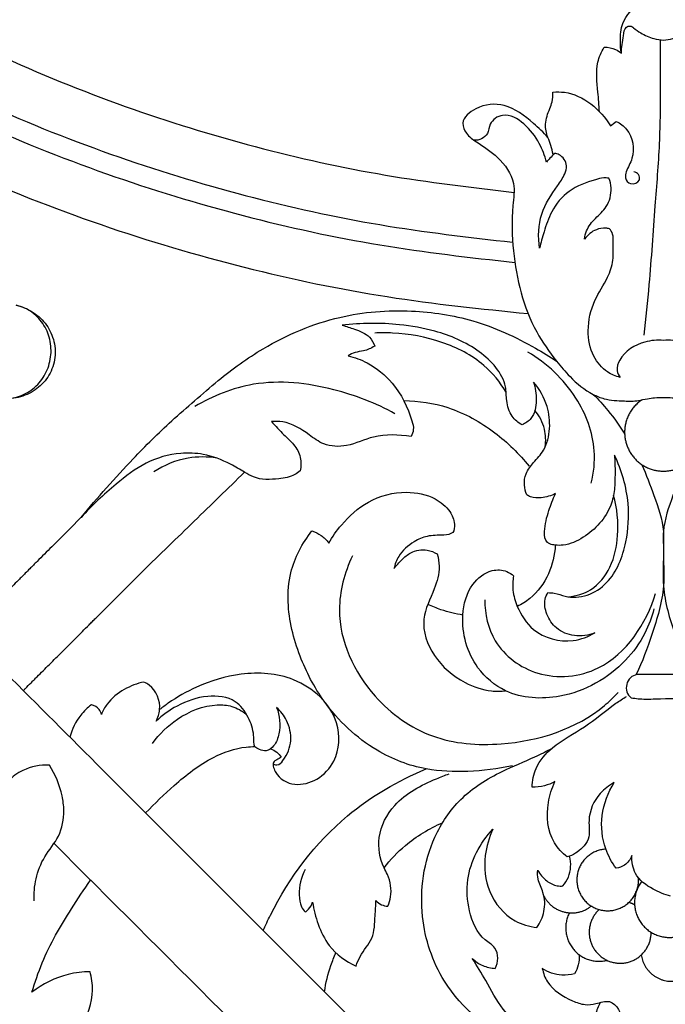
# Model space of a CAD drawing. Units: millimetres. Extents: x 0 to 2857, y -1 to 1596.
# Drawn here: x 631 to 769, y 323 to 534 of the extents above; entities that cross this region are included whole.
import ezdxf

# ---------------------------------------------------------------- set-up
doc = ezdxf.new("R2010")
doc.units = ezdxf.units.MM
doc.header["$MEASUREMENT"] = 0
doc.layers.add('Default', color=7, linetype='Continuous', true_color=0xffffff)

msp = doc.modelspace()

# ---------------------------------------------------------------- linework, layer by layer
at = {"layer": 'Default'}
for points, weights in [([(400.63, 810.25), (425.39, 495.74), (739.89, 470.99)], [0.969720906513, 0.737385874673, 0.969720906513]), ([(411.58, 807.41), (438.2, 508.55), (737.06, 481.94)], [0.966079008628, 0.741027826201, 0.966078901344]), ([(415.91, 806.94), (442.79, 513.15), (736.58, 486.27)], [0.965234657756, 0.741872176824, 0.965234550969]), ([(426.6, 807.23), (453.13, 523.49), (736.88, 496.96)], [0.964542313979, 0.742564520397, 0.9645422076]), ([(762.71, 344.37), (762.11, 344.69), (761.45, 344.87)], [1, 0.994761955857, 1])]:
    msp.add_rational_spline(points, weights, degree=2, dxfattribs=at)
for points, knots in [([(759.87, 526.77), (759.73, 527.63), (759.58, 529.76), (759.87, 533.9), (763.56, 537.78), (767.21, 538.49), (768.88, 538.46)], [-12.819466, -12.819466, -12.819466, -12.819466, -10.858344, -8.000925, -3.75262, 0, 0, 0, 0]), ([(768.88, 538.46), (770.55, 538.49), (774.19, 537.78), (777.89, 533.9), (778.17, 529.76), (778.03, 527.63), (777.88, 526.77)], [0, 0, 0, 0, 3.75262, 8.000925, 10.858344, 12.819466, 12.819466, 12.819466, 12.819466]), ([(759.87, 526.77), (759.83, 528.02), (760.29, 529.77), (760.49, 532.28), (761.79, 532.72), (762.78, 531.98), (764.27, 530.83), (766.5, 529.89), (768.19, 529.6), (768.88, 529.55)], [-10.772685, -10.772685, -10.772685, -10.772685, -7.941186, -6.465407, -5.879486, -5.271481, -3.8602, -1.539832, 0, 0, 0, 0]), ([(768.88, 529.55), (769.56, 529.6), (771.26, 529.89), (773.48, 530.83), (774.97, 531.98), (775.96, 532.72), (777.26, 532.28), (777.47, 529.77), (777.93, 528.02), (777.88, 526.77)], [0, 0, 0, 0, 1.539832, 3.8602, 5.271481, 5.879486, 6.465407, 7.941186, 10.772685, 10.772685, 10.772685, 10.772685]), ([(764.73, 466.39), (765.14, 470), (766.12, 479.21), (766.99, 492.89), (768.21, 507.24), (768.28, 519.08), (768.27, 526.45), (768.23, 529.52)], [0, 0, 0, 0, 8.157657, 20.804241, 30.820337, 40.498317, 47.390407, 47.390407, 47.390407, 47.390407]), ([(755.19, 514.24), (755.04, 515.63), (754.89, 519.13), (754.18, 523.95), (755.59, 527.04), (756.18, 528.04)], [-26.349438, -26.349438, -26.349438, -26.349438, -23.195522, -18.414344, -15.796741, -15.796741, -15.796741, -15.796741]), ([(756.18, 528.04), (757.01, 528.07), (758.38, 527.83), (759.5, 527.09), (759.87, 526.77)], [-15.796741, -15.796741, -15.796741, -15.796741, -13.926934, -12.819466, -12.819466, -12.819466, -12.819466]), ([(744.11, 508.72), (743.79, 509.62), (743.36, 511.78), (744.27, 514.31), (745.17, 516.5), (745.23, 517.73), (745.18, 518.43)], [0, 0, 0, 0, 2.146028, 4.749802, 5.884533, 7.451271, 7.451271, 7.451271, 7.451271]), ([(745.18, 518.43), (746.02, 518.49), (750.97, 518.51), (755.43, 514.67), (757.54, 511.2)], [7.451271, 7.451271, 7.451271, 7.451271, 9.33223, 18.464736, 18.464736, 18.464736, 18.464736]), ([(744.11, 508.72), (743.17, 509.81), (740.37, 512.44), (735.36, 516.27), (729.27, 515.74), (725.26, 512.5), (726.62, 509.27), (729.58, 507.23), (733.74, 504.59), (737.38, 499.57), (736.27, 492.42), (736.59, 481.68), (739.45, 469.79), (745.29, 461.59), (749.18, 456.95), (752.63, 454.11), (756.73, 452.43), (760.06, 452.3), (763.2, 452.2), (765.3, 452.79), (767.1, 453), (768.24, 453.06), (768.88, 453.05)], [-78.784521, -78.784521, -78.784521, -78.784521, -75.572435, -70.051223, -65.478138, -62.387004, -60.657495, -58.562369, -54.337449, -49.466379, -45.893142, -38.616008, -25.096231, -19.425267, -16.149061, -11.471835, -9.569558, -6.301338, -4.058517, -2.570902, -1.427657, 0, 0, 0, 0]), ([(768.88, 453.05), (769.51, 453.06), (770.66, 453), (772.45, 452.79), (774.56, 452.2), (777.69, 452.3), (781.02, 452.43), (785.13, 454.11), (788.58, 456.95), (792.47, 461.59), (798.3, 469.79), (801.17, 481.68), (801.48, 492.42), (800.37, 499.57), (804.02, 504.59), (808.17, 507.23), (811.14, 509.27), (812.49, 512.5), (808.48, 515.74), (802.39, 516.27), (797.38, 512.44), (794.58, 509.81), (793.65, 508.72)], [0, 0, 0, 0, 1.427657, 2.570902, 4.058517, 6.301338, 9.569558, 11.471835, 16.149061, 19.425267, 25.096231, 38.616008, 45.893142, 49.466379, 54.337449, 58.562369, 60.657495, 62.387004, 65.478138, 70.051223, 75.572435, 78.784521, 78.784521, 78.784521, 78.784521]), ([(743.81, 503.44), (743.47, 504.82), (742.28, 507.85), (739.43, 511.68), (735, 514.38), (731.52, 512.07), (731.48, 509.55), (729.98, 508.28), (728.85, 508.09), (728.31, 508.12)], [196.909207, 196.909207, 196.909207, 196.909207, 200.099549, 204.089396, 207.780014, 210.21305, 211.784544, 213.045787, 214.268682, 214.268682, 214.268682, 214.268682]), ([(758.78, 512.17), (759.61, 511.73), (762.12, 509.9), (762.99, 505), (761.01, 502.01), (760.54, 499.94), (761.77, 498.36), (764.02, 499.17), (763.68, 500.89), (762.93, 501.27), (762.56, 501.35)], [19.6397, 19.6397, 19.6397, 19.6397, 21.740983, 26.451163, 28.810514, 29.772339, 31.002646, 32.533984, 33.41399, 34.257565, 34.257565, 34.257565, 34.257565]), ([(745.24, 505.07), (745.13, 505.72), (744.83, 506.97), (744.37, 508.17), (744.11, 508.72)], [-2.873841, -2.873841, -2.873841, -2.873841, -1.378833, 0, 0, 0, 0]), ([(742.33, 484.98), (741.99, 487.41), (742.11, 492.43), (745.46, 497.29), (747.66, 500.47), (748.44, 502.99), (747.16, 504.92), (745.9, 505.25), (745.58, 505.3)], [177.866725, 177.866725, 177.866725, 177.866725, 183.371136, 188.554499, 190.793303, 192.112655, 194.246826, 194.987682, 194.987682, 194.987682, 194.987682]), ([(745.58, 505.3), (745.23, 504.96), (744.63, 504.34), (744.05, 503.72), (743.81, 503.44)], [194.987682, 194.987682, 194.987682, 194.987682, 196.079926, 196.909207, 196.909207, 196.909207, 196.909207]), ([(757.2, 499.99), (756.83, 500.04), (755.84, 500.11), (752.9, 499.31), (748.51, 497.7), (744.82, 493.26), (743.37, 488.8), (742.61, 486.17), (742.33, 484.98)], [160.573046, 160.573046, 160.573046, 160.573046, 161.40468, 162.770806, 167.368816, 171.698588, 175.139758, 177.866725, 177.866725, 177.866725, 177.866725]), ([(752, 486.97), (752.06, 487.58), (752.42, 489.27), (754.3, 491.5), (757.06, 493.86), (757.92, 497.27), (757.45, 499.33), (757.2, 499.99)], [149.527002, 149.527002, 149.527002, 149.527002, 150.884707, 153.330074, 155.888057, 158.983559, 160.573046, 160.573046, 160.573046, 160.573046]), ([(757.33, 489.16), (757.06, 489.22), (756.12, 489.36), (754.06, 489.05), (752.63, 487.84), (752, 486.97)], [144.993545, 144.993545, 144.993545, 144.993545, 145.607336, 147.129626, 149.527002, 149.527002, 149.527002, 149.527002]), ([(759.61, 457.33), (758.65, 457.56), (756.3, 458.53), (753.41, 462.05), (752.34, 467.69), (753.73, 473.7), (756.79, 478.12), (758.35, 482.37), (758, 485.5), (758.22, 487.88), (757.61, 488.83), (757.33, 489.16)], [118.001202, 118.001202, 118.001202, 118.001202, 120.204781, 123.569144, 127.746333, 132.695554, 136.967667, 139.822659, 142.571579, 144.020901, 144.993545, 144.993545, 144.993545, 144.993545]), ([(626.7, 452.83), (627.35, 452.76), (627.98, 452.75), (629.27, 452.86), (629.88, 452.98), (631.74, 453.53), (632.8, 454.09), (634.8, 455.68), (635.58, 456.58), (636.89, 458.8), (637.31, 459.94), (637.76, 462.52), (637.75, 463.73), (637.28, 466.26), (636.85, 467.38), (635.51, 469.56), (634.71, 470.44), (632.6, 471.99), (631.5, 472.51), (630.21, 472.81)], [-38.59308, -38.59308, -38.59308, -38.59308, -37.296601, -37.296601, -36.010089, -36.010089, -33.384938, -33.384938, -30.756214, -30.756214, -28.129839, -28.129839, -25.503107, -25.503107, -22.873621, -22.873621, -20.249238, -20.249238, -17.59308, -17.59308, -17.59308, -17.59308]), ([(630.24, 472.8), (631.53, 472.51), (632.78, 471.98), (634.99, 470.52), (635.94, 469.6), (637.46, 467.48), (638.01, 466.28), (638.62, 463.74), (638.67, 462.38), (638.21, 459.76), (637.7, 458.5), (636.26, 456.31), (635.33, 455.38), (633.19, 453.9), (631.97, 453.36), (629.4, 452.74), (628.05, 452.67), (626.73, 452.83)], [-3.572045, -3.572045, -3.572045, -3.572045, -3.125539, -3.125539, -2.679034, -2.679034, -2.232528, -2.232528, -1.786022, -1.786022, -1.339517, -1.339517, -0.893011, -0.893011, -0.446506, -0.446506, 0, 0, 0, 0]), ([(644.13, 427.33), (647.68, 431.66), (653.99, 438.73), (662.23, 446.96), (668.5, 452.34), (674.74, 457.85), (684.56, 464.92), (698.62, 470.89), (714.26, 472.13), (728.68, 469.92), (738.87, 465.25), (744.53, 461.79), (746, 460.8)], [263.891729, 263.891729, 263.891729, 263.891729, 276.464207, 285.165222, 290.046333, 295.016109, 303.876405, 317.164228, 328.724562, 338.690143, 349.639817, 353.614797, 353.614797, 353.614797, 353.614797]), ([(738.61, 447.15), (737.79, 447.61), (736.06, 449.02), (735.2, 452.16), (735.21, 457.5), (729.34, 463.75), (720.92, 467.29), (710.83, 469.05), (704.11, 469), (700.04, 468.49)], [125.432814, 125.432814, 125.432814, 125.432814, 127.545025, 130.207776, 132.42199, 139.423649, 147.291307, 153.045626, 162.263162, 162.263162, 162.263162, 162.263162]), ([(700.04, 468.49), (700.94, 468.29), (702.93, 467.58), (705.83, 466.54), (706.78, 464.7), (707.02, 464)], [162.263162, 162.263162, 162.263162, 162.263162, 164.324007, 167.092337, 168.750391, 168.750391, 168.750391, 168.750391]), ([(735.17, 454.2), (733.88, 456.31), (730.08, 460.98), (721.4, 465.36), (713.17, 466.89), (708.31, 466.89), (707.04, 466.83)], [0, 0, 0, 0, 5.548617, 13.246035, 21.281183, 24.147722, 24.147722, 24.147722, 24.147722]), ([(707.02, 464), (706.26, 463.58), (704.9, 462.95), (702.86, 462.77), (701.8, 462.26), (701.32, 461.98)], [168.750391, 168.750391, 168.750391, 168.750391, 170.699914, 172.055102, 173.30111, 173.30111, 173.30111, 173.30111]), ([(768.88, 465.25), (767.55, 465.37), (763.99, 465.07), (759.89, 462.59), (758.7, 459), (759.3, 457.75), (759.61, 457.33)], [107.134341, 107.134341, 107.134341, 107.134341, 110.12574, 115.080287, 116.834819, 118.001202, 118.001202, 118.001202, 118.001202]), ([(778.15, 457.33), (778.45, 457.75), (779.05, 459), (777.87, 462.59), (773.76, 465.07), (770.2, 465.37), (768.88, 465.25)], [96.26748, 96.26748, 96.26748, 96.26748, 97.433863, 99.188395, 104.142942, 107.134341, 107.134341, 107.134341, 107.134341]), ([(701.32, 461.98), (702.73, 461.63), (706.29, 460.32), (711.68, 455.84), (714.4, 450.4), (715.49, 446.25), (715.06, 445.12), (714.81, 444.68)], [173.30111, 173.30111, 173.30111, 173.30111, 176.557148, 181.748642, 188.573984, 190.002326, 191.139411, 191.139411, 191.139411, 191.139411]), ([(753.43, 434.68), (753.97, 436.93), (754.65, 443.33), (750.53, 454.13), (743.91, 460.34), (739.82, 462.77)], [0, 0, 0, 0, 5.196996, 14.167788, 24.849317, 24.849317, 24.849317, 24.849317]), ([(711.37, 449.56), (707.26, 451.82), (697.45, 455.57), (682.13, 457.33), (672.33, 453.37), (668.48, 451.09)], [0, 0, 0, 0, 10.534958, 23.470031, 33.532063, 33.532063, 33.532063, 33.532063]), ([(741.04, 456.34), (741.48, 455.1), (741.83, 452.46), (741.21, 448.74), (739.32, 447.48), (738.61, 447.15)], [117.678635, 117.678635, 117.678635, 117.678635, 120.633063, 123.673517, 125.432814, 125.432814, 125.432814, 125.432814]), ([(739.61, 432.18), (739.33, 432.84), (738.96, 434.35), (739.27, 436.94), (741.17, 439.24), (743.7, 441.96), (744.77, 446.36), (744.17, 451.58), (742.34, 454.82), (741.04, 456.34)], [97.880366, 97.880366, 97.880366, 97.880366, 99.487463, 101.328837, 103.487815, 106.022883, 109.631688, 113.184852, 117.678635, 117.678635, 117.678635, 117.678635]), ([(753.82, 453.7), (754.94, 452.6), (757.4, 449.91), (759.52, 446.93), (760.59, 445.16)], [0, 0, 0, 0, 3.527221, 8.177064, 8.177064, 8.177064, 8.177064]), ([(713.25, 452.36), (716.44, 452.32), (723.49, 451.28), (732.74, 446.07), (737.98, 440.98), (740.1, 438.29)], [0, 0, 0, 0, 7.1666, 15.707035, 23.407333, 23.407333, 23.407333, 23.407333]), ([(743.56, 442.5), (743.72, 443.73), (743.63, 446.56), (742.29, 449.08), (741.34, 450.25)], [0, 0, 0, 0, 2.800753, 6.177044, 6.177044, 6.177044, 6.177044]), ([(714.81, 444.68), (712.16, 445.07), (707.25, 445.33), (701.54, 442.36), (696.29, 442.54), (692.31, 445.58), (688.68, 447.95), (685.71, 447.93), (684.9, 447.85)], [191.139411, 191.139411, 191.139411, 191.139411, 197.158392, 201.686128, 205.370013, 208.124258, 212.834437, 214.657534, 214.657534, 214.657534, 214.657534]), ([(684.9, 447.85), (685.79, 446.91), (687.32, 445.22), (689.8, 443.03), (691.35, 440.34), (691.27, 438.26), (691.06, 437.33)], [214.657534, 214.657534, 214.657534, 214.657534, 217.543006, 219.773209, 222.089768, 224.239629, 224.239629, 224.239629, 224.239629]), ([(691.06, 437.33), (690.7, 437.02), (689.35, 436.04), (685.87, 435.46), (681.97, 435.31), (678.78, 437.27), (675.41, 439.28), (670.8, 441.03), (664.49, 441.31), (657.78, 439.35), (650.9, 434.01), (646.43, 429.91), (644.13, 427.33)], [224.239629, 224.239629, 224.239629, 224.239629, 225.299197, 227.930955, 232.020953, 233.63017, 236.231192, 240.873252, 244.493801, 250.27283, 256.132902, 263.891729, 263.891729, 263.891729, 263.891729]), ([(673.18, 440.04), (671.17, 440.36), (666.4, 440.42), (661.93, 438.54), (659.72, 437.09)], [0, 0, 0, 0, 4.578059, 10.508255, 10.508255, 10.508255, 10.508255]), ([(744.14, 411.24), (744.6, 411.22), (745.86, 411.14), (748.5, 410.06), (752.76, 410.3), (758.32, 414.06), (761.18, 421.62), (761.76, 431.16), (759.95, 437.44), (758.39, 440.68)], [32.485173, 32.485173, 32.485173, 32.485173, 33.504235, 35.306028, 38.822022, 42.570227, 49.766755, 55.92887, 64.000224, 64.000224, 64.000224, 64.000224]), ([(758.39, 440.68), (758.47, 439.4), (758.55, 436.95), (758.47, 434.51), (758.39, 433.33)], [64.000224, 64.000224, 64.000224, 64.000224, 66.865504, 69.5022, 69.5022, 69.5022, 69.5022]), ([(764.24, 438.63), (765.22, 436.48), (766.92, 431.79), (769.13, 425.75), (768.73, 419.17), (769.39, 411.7), (766.63, 402.68), (764.36, 396.48), (763.07, 393.69)], [0, 0, 0, 0, 5.306752, 11.283474, 14.105912, 20.015392, 28.014489, 34.910522, 34.910522, 34.910522, 34.910522]), ([(773.51, 438.63), (772.53, 436.48), (770.84, 431.79), (768.63, 425.75), (769.02, 419.17), (768.36, 411.7), (771.12, 402.68), (773.4, 396.48), (774.68, 393.69)], [0, 0, 0, 0, 5.306752, 11.283474, 14.105912, 20.015392, 28.014489, 34.910522, 34.910522, 34.910522, 34.910522]), ([(657.27, 415.78), (660.98, 419.37), (668.28, 426.45), (675.57, 433.54), (679.16, 437.03)], [0, 0, 0, 0, 11.592349, 22.850792, 22.850792, 22.850792, 22.850792]), ([(697.17, 421.86), (697.96, 423.21), (700.37, 426.53), (705.56, 431.36), (713.12, 433.28), (719.51, 432.03), (723.1, 429.08), (724.27, 426.38), (724.03, 423.77), (721.17, 423.48), (718.46, 423.56), (714.93, 422.06), (712.26, 419.64), (711.36, 417.29), (711.15, 416.37)], [66.58792, 66.58792, 66.58792, 66.58792, 70.096818, 75.79627, 82.138216, 86.834471, 89.949622, 92.086053, 93.43829, 94.930062, 97.582127, 99.857392, 103.268186, 105.384213, 105.384213, 105.384213, 105.384213]), ([(745.76, 432.43), (744.82, 431.95), (743.03, 431.48), (740.81, 431.49), (739.86, 432.01), (739.61, 432.18)], [93.093729, 93.093729, 93.093729, 93.093729, 95.481183, 97.194431, 97.880366, 97.880366, 97.880366, 97.880366]), ([(758.39, 433.33), (758.26, 432.2), (757.32, 428.07), (753.21, 423.52), (748.4, 421.35), (745.88, 421.34), (744.73, 421.56), (743.47, 422.25), (743.26, 425.23), (744.22, 428.55), (745.2, 431.26), (745.76, 432.43)], [69.5022, 69.5022, 69.5022, 69.5022, 72.07729, 78.874439, 82.322156, 83.597183, 84.471479, 84.933726, 86.730281, 90.177652, 93.093729, 93.093729, 93.093729, 93.093729]), ([(748.52, 410.34), (750.18, 410.5), (754.01, 411.59), (758, 416.72), (759.5, 424), (758.98, 429.29), (758.18, 432.05)], [0, 0, 0, 0, 3.749829, 8.521347, 13.733876, 20.191727, 20.191727, 20.191727, 20.191727]), ([(644.11, 427.35), (642.02, 425.26), (639.93, 423.16), (636.79, 420), (635.75, 418.95), (634.57, 417.77), (634.44, 417.64), (634.18, 417.38), (634.05, 417.25), (633.66, 416.85), (633.39, 416.59), (632.81, 416.01), (632.29, 415.49), (631.57, 414.76), (630.96, 414.15), (630.55, 413.75), (629.94, 413.14), (629.54, 412.73), (628.73, 411.93), (628.33, 411.52), (627.52, 410.72), (627.12, 410.32), (626.32, 409.52), (625.93, 409.12), (625.14, 408.34), (624.76, 407.95), (623.6, 406.8), (622.85, 406.05), (621.76, 404.95), (621.4, 404.59), (620.69, 403.88), (620.34, 403.53), (619.8, 402.99), (619.6, 402.8), (619.41, 402.6)], [0, 0, 0, 0, 12.494455, 12.494455, 18.741683, 18.741683, 19.522586, 19.522586, 20.30349, 20.30349, 21.865297, 21.865297, 23.77512, 24.98891, 26.2027, 27.41649, 27.41649, 29.84407, 29.84407, 32.27165, 32.27165, 34.69923, 34.69923, 37.12681, 37.12681, 39.55439, 39.55439, 44.40955, 44.40955, 46.83713, 46.83713, 49.264709, 49.264709, 50.628676, 50.628676, 50.628676, 50.628676]), ([(736.55, 374.16), (733.4, 373.46), (727.23, 372.73), (717.2, 373.05), (705.88, 377.47), (696.46, 386.37), (690.51, 397.76), (688.12, 407.35), (688.85, 416.82), (691.49, 421.84), (693.59, 424.44)], [0, 0, 0, 0, 7.25166, 13.909861, 22.354819, 33.951348, 42.143111, 51.031233, 55.733734, 63.23315, 63.23315, 63.23315, 63.23315]), ([(693.59, 424.44), (694.28, 424.22), (695.66, 423.57), (696.73, 422.48), (697.17, 421.86)], [63.23315, 63.23315, 63.23315, 63.23315, 64.870315, 66.58792, 66.58792, 66.58792, 66.58792]), ([(711.15, 416.37), (711.65, 417.05), (712.78, 418.27), (714.93, 420.2), (717.92, 420.65), (719.77, 419.91), (720.43, 419.51)], [105.384213, 105.384213, 105.384213, 105.384213, 107.285138, 109.117666, 111.783134, 113.510678, 113.510678, 113.510678, 113.510678]), ([(745.71, 421.41), (745.6, 419.31), (744.59, 415.03), (741.36, 410.47), (738.54, 408.75), (737.57, 408.29)], [0, 0, 0, 0, 4.717115, 9.673604, 12.063429, 12.063429, 12.063429, 12.063429]), ([(702.24, 419.09), (700.57, 415.51), (697.63, 404.82), (704.87, 389.23), (718.93, 379.27), (737.12, 377.84), (751.61, 382.46), (758.27, 388.89), (759.2, 389.88)], [0, 0, 0, 0, 8.876084, 23.87055, 35.080943, 46.176926, 63.851126, 66.908392, 66.908392, 66.908392, 66.908392]), ([(720.43, 419.51), (720.67, 418.65), (721.1, 416.11), (719.77, 411.37), (716.45, 405.34), (719.34, 397.03), (725.35, 392.09), (731.05, 390.04), (734.07, 390.11), (735.06, 390.23)], [113.510678, 113.510678, 113.510678, 113.510678, 115.511841, 119.198108, 124.343459, 130.396561, 136.978168, 141.416086, 143.673155, 143.673155, 143.673155, 143.673155]), ([(631.75, 390.26), (631.9, 390.41), (632.05, 390.56), (632.6, 391.11), (633.01, 391.52), (633.63, 392.14), (633.84, 392.35), (634.26, 392.78), (634.48, 392.99), (635.56, 394.07), (636.44, 394.95), (638.28, 396.79), (639.18, 397.69), (640.61, 399.12), (641.08, 399.59), (642.03, 400.54), (642.5, 401.01), (643.94, 402.46), (644.86, 403.37), (646.07, 404.58), (646.31, 404.82), (646.78, 405.3), (647.02, 405.53), (647.74, 406.25), (648.21, 406.73), (649.64, 408.16), (650.6, 409.11), (653.46, 411.97), (655.36, 413.88), (657.27, 415.78)], [-52.2697, -52.2697, -52.2697, -52.2697, -51.239327, -51.239327, -48.405442, -48.405442, -46.988982, -46.988982, -45.572243, -45.572243, -39.884534, -39.884534, -34.121638, -34.121638, -31.286249, -31.286249, -28.451456, -28.451456, -22.67218, -22.67218, -21.255219, -21.255219, -19.838013, -19.838013, -17.004239, -17.004239, -11.336967, -11.336967, 0, 0, 0, 0]), ([(766.84, 407.74), (766.39, 405.96), (764.9, 401.96), (759.25, 394.1), (748.47, 388.02), (735.85, 388.7), (727.56, 395.69), (725.02, 404.83), (727.12, 412.81), (731.4, 416.25), (734.98, 416.13), (736.35, 415.2), (736.77, 414.81)], [-57.4122, -57.4122, -57.4122, -57.4122, -53.281124, -47.917354, -35.92494, -27.164119, -21.393937, -12.606574, -7.465629, -3.63501, -1.287109, 0, 0, 0, 0]), ([(736.77, 414.81), (736.59, 413.81), (736.47, 411.55), (737.69, 407.46), (741.11, 402.05), (748.39, 400.12), (752.77, 401.8), (754.18, 402.63)], [0, 0, 0, 0, 2.29199, 4.979215, 9.515194, 16.106131, 19.802434, 19.802434, 19.802434, 19.802434]), ([(754.18, 402.63), (752.81, 402.09), (749.86, 401.63), (745.84, 403.25), (743.78, 406.4), (743.2, 409.31), (743.87, 410.8), (744.14, 411.24)], [19.802434, 19.802434, 19.802434, 19.802434, 23.118096, 26.229722, 28.934431, 31.324629, 32.485173, 32.485173, 32.485173, 32.485173]), ([(730.61, 409.7), (730.62, 406.68), (732.14, 399.58), (742.05, 392.32), (758.3, 393.87), (765.23, 404.65), (767.2, 411.08)], [0, 0, 0, 0, 6.800637, 15.348704, 25.074296, 40.191712, 40.191712, 40.191712, 40.191712]), ([(725.92, 406.44), (724.33, 406.69), (721.77, 407.31), (719.33, 408.28), (718.42, 408.7)], [0, 0, 0, 0, 3.614419, 5.881143, 5.881143, 5.881143, 5.881143]), ([(687.01, 376.02), (686.69, 375.84), (686.22, 375.52), (684.96, 374.88), (685.96, 371.55), (689.79, 369.58), (695.03, 370.96), (699.41, 375.66), (699.9, 385.48), (690.55, 393.77), (678.75, 394.41), (669.63, 391.68), (664.03, 388.5), (661.56, 386.65), (660.96, 386.17)], [2.199493, 2.199493, 2.199493, 2.199493, 3.019448, 3.526465, 5.151909, 8.896311, 12.506273, 16.501897, 22.619457, 32.380046, 40.849313, 48.330573, 53.50521, 55.241274, 55.241274, 55.241274, 55.241274]), ([(763.18, 393.69), (762.68, 393.57), (761.19, 392.92), (760.55, 390.33), (761.56, 389.06), (761.94, 388.72)], [36.991879, 36.991879, 36.991879, 36.991879, 38.15546, 40.486798, 41.630995, 41.630995, 41.630995, 41.630995]), ([(657.6, 392.08), (656.13, 391.78), (653.17, 390.65), (649.98, 388.11), (648.8, 385.93), (648.49, 385.16)], [38.819569, 38.819569, 38.819569, 38.819569, 42.189154, 45.84223, 47.694257, 47.694257, 47.694257, 47.694257]), ([(660.18, 383.7), (660.59, 384.46), (661.53, 387.13), (660.04, 390.75), (658, 391.9), (657.6, 392.08)], [31.630004, 31.630004, 31.630004, 31.630004, 33.568937, 37.846926, 38.819569, 38.819569, 38.819569, 38.819569]), ([(686.01, 386.62), (686.69, 384.88), (686.95, 381.88), (685.79, 378.57), (683.93, 377.1), (682.43, 377.57), (681.27, 378.09), (681.11, 379.37), (681.17, 381.48), (680.05, 384.7), (677.1, 388.8), (670.8, 389.45), (664.97, 387.4), (661.53, 384.97), (660.18, 383.7)], [0, 0, 0, 0, 4.211925, 6.332281, 7.788388, 8.886925, 9.732474, 10.390453, 11.563233, 14.577179, 17.835255, 22.32421, 27.456959, 31.630004, 31.630004, 31.630004, 31.630004]), ([(740.75, 369.57), (740.81, 370.94), (741.45, 374.22), (745.53, 378.95), (752.24, 382.24), (757.08, 386.54), (760.2, 388.52), (760.96, 389)], [147.936797, 147.936797, 147.936797, 147.936797, 151.007732, 155.216047, 161.392965, 167.664095, 169.681013, 169.681013, 169.681013, 169.681013]), ([(761.94, 388.72), (762.97, 388.56), (764.74, 388.37), (769.25, 388.57), (772.72, 388.56), (775.47, 388.57)], [41.630995, 41.630995, 41.630995, 41.630995, 43.974755, 45.595701, 51.772381, 51.772381, 51.772381, 51.772381]), ([(646.35, 387.23), (645.5, 386.58), (643.45, 384.6), (642.18, 381.97), (641.72, 380.29)], [50.014186, 50.014186, 50.014186, 50.014186, 52.433507, 56.347626, 56.347626, 56.347626, 56.347626]), ([(648.49, 385.16), (648.39, 385.54), (647.98, 386.53), (646.98, 387.08), (646.35, 387.23)], [47.694257, 47.694257, 47.694257, 47.694257, 48.565305, 50.014186, 50.014186, 50.014186, 50.014186]), ([(659.41, 378.94), (660.87, 380.96), (664.89, 384.85), (671.29, 387.47), (676.62, 387.06), (678.63, 385.92), (679.55, 385.17)], [0, 0, 0, 0, 5.58269, 12.376043, 14.711911, 17.384649, 17.384649, 17.384649, 17.384649]), ([(685.41, 374.52), (685.62, 374.41), (686.43, 374.13), (688.19, 376.16), (689.48, 379.39), (688.55, 383.74), (686.87, 385.85), (686.01, 386.62)], [-11.072499, -11.072499, -11.072499, -11.072499, -10.538056, -9.333392, -5.934319, -2.606449, 0, 0, 0, 0]), ([(657.96, 364.05), (659.91, 366.08), (664.43, 370.44), (671.32, 375.91), (677.66, 378.12), (680.75, 378.26), (681.37, 378.26)], [34.262908, 34.262908, 34.262908, 34.262908, 40.583561, 48.335361, 53.867944, 55.262913, 55.262913, 55.262913, 55.262913]), ([(684.72, 377.79), (685.19, 377.63), (686.08, 377.16), (686.74, 376.42), (687.01, 376.02)], [0, 0, 0, 0, 1.121142, 2.199493, 2.199493, 2.199493, 2.199493]), ([(742.92, 330.74), (743.14, 329.74), (744.28, 326.56), (748.15, 324.24), (751.91, 322.83), (754.58, 323.14), (758.33, 324.53), (761.61, 317.59), (756.07, 311.85), (747.28, 311.49), (734.68, 314.78), (721.63, 325.42), (715.93, 342.57), (718.02, 356.98), (725.18, 367.68), (733.33, 372.76), (740.29, 375.48), (743.77, 377.25), (744.96, 377.87)], [8.565014, 8.565014, 8.565014, 8.565014, 10.864707, 15.90511, 17.992001, 19.734082, 21.956011, 25.975706, 31.994131, 36.487449, 45.371771, 60.882454, 71.830155, 84.728807, 92.048003, 100.083089, 105.840174, 108.856073, 108.856073, 108.856073, 108.856073]), ([(637.34, 374.28), (635.42, 374.36), (632.1, 373.73), (626.92, 370.13), (626.11, 365.3), (626.45, 362.45)], [23.220148, 23.220148, 23.220148, 23.220148, 27.535928, 30.49954, 36.949243, 36.949243, 36.949243, 36.949243]), ([(634.11, 345.21), (634.01, 346.79), (634.26, 350.1), (636.14, 354.89), (639.76, 358.94), (640.68, 363.79), (639.94, 369.02), (638.61, 372.28), (637.34, 374.28)], [0, 0, 0, 0, 3.549392, 7.360943, 11.342334, 15.541711, 17.880515, 23.220148, 23.220148, 23.220148, 23.220148]), ([(683.16, 338.86), (683.64, 339.97), (687.97, 349.26), (698.34, 363.03), (712.01, 370.99), (718.07, 373.47)], [126.189301, 126.189301, 126.189301, 126.189301, 128.893806, 149.061489, 163.770646, 163.770646, 163.770646, 163.770646]), ([(709.86, 344.09), (710.13, 344.72), (710.81, 346.94), (710.32, 349.95), (708.18, 353.71), (707.29, 359.27), (711.32, 367.12), (717.89, 370.43), (722.05, 372.12), (722.97, 372.43)], [35.458684, 35.458684, 35.458684, 35.458684, 36.996841, 40.622311, 41.85184, 46.747421, 52.467763, 60.419701, 62.59811, 62.59811, 62.59811, 62.59811]), ([(745.63, 370.75), (744.93, 370.37), (743.34, 369.73), (741.63, 369.55), (740.75, 369.57)], [144.138398, 144.138398, 144.138398, 144.138398, 145.940058, 147.936797, 147.936797, 147.936797, 147.936797]), ([(748.28, 354.62), (747.2, 355.47), (744.16, 358.66), (743.6, 365.08), (744.95, 369.34), (745.63, 370.75)], [131.021096, 131.021096, 131.021096, 131.021096, 134.112231, 140.623606, 144.138398, 144.138398, 144.138398, 144.138398]), ([(758.35, 370.57), (757.23, 369.97), (754.52, 367.89), (752.41, 363.28), (753.36, 358.89), (751.25, 356.09), (749.49, 355.01), (748.28, 354.62)], [115.973263, 115.973263, 115.973263, 115.973263, 118.831649, 123.516494, 126.518252, 128.169523, 131.021096, 131.021096, 131.021096, 131.021096]), ([(758.76, 352.2), (757.83, 353.46), (755.87, 356.99), (755.19, 363.69), (757.01, 368.45), (758.35, 370.57)], [101.413351, 101.413351, 101.413351, 101.413351, 104.92593, 110.336662, 115.973263, 115.973263, 115.973263, 115.973263]), ([(709.02, 352.32), (710.38, 354.05), (714.06, 357.91), (718.69, 360.72), (721.56, 361.96)], [0, 0, 0, 0, 4.943939, 11.917547, 11.917547, 11.917547, 11.917547]), ([(732.84, 330.76), (733.18, 331.42), (733.59, 332.91), (732.98, 335.47), (729.2, 337.45), (727, 342.96), (726.36, 351.6), (729.61, 357.64), (732.35, 360.6)], [35.055857, 35.055857, 35.055857, 35.055857, 36.72296, 38.431142, 40.484739, 45.758953, 50.780703, 59.838424, 59.838424, 59.838424, 59.838424]), ([(732.35, 360.6), (731.5, 358.81), (730.21, 354.36), (730.96, 346.8), (735.78, 340.94), (740.14, 339.72), (741.76, 339.53)], [59.838424, 59.838424, 59.838424, 59.838424, 64.271846, 70.075051, 76.270257, 79.931345, 79.931345, 79.931345, 79.931345]), ([(747.32, 348.42), (747.81, 348.98), (749.08, 350.89), (749.13, 353.34), (748.79, 354.8)], [94.524129, 94.524129, 94.524129, 94.524129, 96.201825, 99.570695, 99.570695, 99.570695, 99.570695]), ([(762.12, 354.91), (761.8, 354.11), (760.86, 352.78), (759.38, 352.3), (758.76, 352.2)], [98.054775, 98.054775, 98.054775, 98.054775, 100.004201, 101.413351, 101.413351, 101.413351, 101.413351]), ([(770.42, 346.26), (769.1, 346.56), (766.32, 347.71), (762.54, 350.43), (762.07, 353.61), (762.12, 354.91)], [88.321784, 88.321784, 88.321784, 88.321784, 91.351915, 95.131467, 98.054775, 98.054775, 98.054775, 98.054775]), ([(692.13, 351.97), (691.25, 350.31), (690.63, 347.53), (691.05, 344.27), (691.83, 343.19), (692.13, 342.85)], [0, 0, 0, 0, 4.218175, 6.136157, 7.155454, 7.155454, 7.155454, 7.155454]), ([(741.76, 339.53), (742.48, 340.55), (743.59, 342.99), (743.47, 346.78), (741.89, 349.46), (741.9, 351.16), (741.95, 351.82)], [79.931345, 79.931345, 79.931345, 79.931345, 82.716422, 85.786879, 88.038935, 89.515723, 89.515723, 89.515723, 89.515723]), ([(741.95, 351.82), (742.41, 350.92), (743.62, 349.47), (745.68, 348.41), (746.93, 348.38), (747.32, 348.42)], [89.515723, 89.515723, 89.515723, 89.515723, 91.775573, 93.626696, 94.524129, 94.524129, 94.524129, 94.524129]), ([(633.61, 325.65), (634.23, 327.79), (636.37, 334.07), (640.94, 341.94), (644.76, 347.65), (646.18, 349.66)], [122.636258, 122.636258, 122.636258, 122.636258, 127.629605, 137.496001, 143.002549, 143.002549, 143.002549, 143.002549]), ([(692.13, 342.85), (692.4, 343.01), (693.11, 343.56), (693.56, 344.38), (693.72, 344.94)], [7.155454, 7.155454, 7.155454, 7.155454, 7.855881, 9.151484, 9.151484, 9.151484, 9.151484]), ([(693.72, 344.94), (693.94, 343.33), (694.8, 340.09), (697.31, 334.82), (700.84, 332.26), (703.03, 331.26)], [9.151484, 9.151484, 9.151484, 9.151484, 12.793657, 16.650516, 22.055909, 22.055909, 22.055909, 22.055909]), ([(703.03, 331.26), (703.29, 331.96), (704.12, 334.11), (706.98, 337.08), (707.05, 341.54), (707.27, 344.2), (707.27, 345.28)], [22.055909, 22.055909, 22.055909, 22.055909, 23.727606, 27.211769, 30.841509, 33.274753, 33.274753, 33.274753, 33.274753]), ([(707.27, 345.28), (707.61, 344.92), (708.41, 344.3), (709.39, 344.1), (709.86, 344.09)], [33.274753, 33.274753, 33.274753, 33.274753, 34.391636, 35.458684, 35.458684, 35.458684, 35.458684]), ([(696.28, 325.73), (696.55, 327.65), (697.24, 330.51), (698.33, 333.22), (698.74, 334.1)], [0, 0, 0, 0, 4.357632, 6.553269, 6.553269, 6.553269, 6.553269]), ([(750.8, 333.71), (750.87, 332.98), (750.78, 331.53), (750.2, 330.2), (749.84, 329.62)], [0, 0, 0, 0, 1.653317, 3.195822, 3.195822, 3.195822, 3.195822]), ([(755.33, 323.44), (754.9, 322.62), (754.05, 320.79), (754.5, 318), (752.88, 315.28), (748.62, 314.39), (741.91, 315.91), (734.68, 320.64), (731.17, 327.73), (728.89, 331.28), (727.94, 332.86)], [0, 0, 0, 0, 2.080709, 4.37385, 6.089225, 8.608286, 13.42976, 21.486202, 26.859288, 30.994503, 30.994503, 30.994503, 30.994503]), ([(727.94, 332.86), (728.59, 332.25), (730.12, 331.2), (731.93, 330.81), (732.84, 330.76)], [30.994503, 30.994503, 30.994503, 30.994503, 33.004319, 35.055857, 35.055857, 35.055857, 35.055857]), ([(646.06, 330.04), (644.49, 330.03), (640.02, 329.51), (635.89, 327.42), (633.61, 325.65)], [112.623325, 112.623325, 112.623325, 112.623325, 116.150177, 122.636258, 122.636258, 122.636258, 122.636258]), ([(639.04, 312.59), (641.05, 314.12), (644.66, 318.11), (647.01, 324.66), (646.4, 328.77), (646.06, 330.04)], [97.786889, 97.786889, 97.786889, 97.786889, 103.45403, 109.667925, 112.623325, 112.623325, 112.623325, 112.623325]), ([(749.84, 329.62), (748.96, 329.38), (746.54, 329.06), (744.17, 329.94), (742.92, 330.74)], [3.195822, 3.195822, 3.195822, 3.195822, 5.234414, 8.565014, 8.565014, 8.565014, 8.565014])]:
    msp.add_open_spline(points, degree=3, knots=knots, dxfattribs=at)
for points in [[(757.54, 511.2), (757.96, 511.52), (758.37, 511.85), (758.78, 512.17)], [(650.12, 371.89), (636.15, 385.86), (622.18, 399.83), (608.21, 413.8)], [(774.99, 393.69), (771.05, 393.69), (767.12, 393.69), (763.18, 393.69)], [(739.98, 282.03), (710.03, 311.98), (680.07, 341.94), (650.12, 371.89)], [(638.33, 357.51), (662.18, 333.66), (686.04, 309.81), (709.89, 285.96)]]:
    msp.add_open_spline(points, degree=3, dxfattribs=at)
for points, weights, knots in [([(764.29, 452.52), (760.56, 450.05), (760.56, 445.58), (760.56, 437.25), (768.88, 437.25), (777.2, 437.25), (777.2, 445.58), (777.2, 450.05), (773.46, 452.52)], [0.862310121907, 0.817742866855, 1, 0.707106781187, 1, 0.707106781187, 1, 0.817742866855, 0.862310121907], [33.075805, 33.075805, 33.075805, 39.169209, 39.169209, 48.961512, 48.961512, 58.753814, 58.753814, 64.847219, 64.847219, 64.847219]), ([(756.53, 356.3), (752.12, 356.03), (750.69, 351.85), (749.25, 347.67), (752.57, 344.75), (755.88, 341.83), (759.85, 343.77), (763.82, 345.71), (763.54, 350.12)], [1, 0.831389333895, 1, 0.831389333895, 1, 0.831389333895, 1, 0.831389333895, 1], [23.638141, 23.638141, 23.638141, 29.472675, 29.472675, 35.30721, 35.30721, 41.141745, 41.141745, 46.97628, 46.97628, 46.97628]), ([(764.24, 349.39), (761.46, 345.77), (763.41, 341.65), (765.37, 337.53), (769.93, 337.39), (774.49, 337.26), (776.69, 341.25), (778.89, 345.25), (776.33, 349.03)], [1, 0.853092616111, 1, 0.853092616111, 1, 0.853092616111, 1, 0.853092616111, 1], [31.448027, 31.448027, 31.448027, 37.582127, 37.582127, 43.716227, 43.716227, 49.850326, 49.850326, 55.984426, 55.984426, 55.984426]), ([(743.3, 346.19), (744.79, 343.41), (747.88, 342.78), (750.96, 342.14), (753.43, 344.11)], [1, 0.905791570969, 1, 0.905791570969, 1], [34.210509, 34.210509, 34.210509, 38.628601, 38.628601, 43.046692, 43.046692, 43.046692]), ([(748.73, 342.66), (746.65, 338.57), (749.51, 334.97), (752.36, 331.38), (756.81, 332.48)], [1, 0.841675829243, 1, 0.841675829243, 1], [31.136868, 31.136868, 31.136868, 37.246925, 37.246925, 43.356983, 43.356983, 43.356983]), ([(755.1, 343.36), (752.47, 340.92), (753.07, 337.38), (753.67, 333.85), (756.96, 332.41), (760.25, 330.98), (763.25, 332.94), (766.25, 334.91), (766.25, 338.49)], [1, 0.879793715424, 1, 0.879793715424, 1, 0.879793715424, 1, 0.879793715424, 1], [27.150044, 27.150044, 27.150044, 32.075491, 32.075491, 37.000937, 37.000937, 41.926383, 41.926383, 46.851829, 46.851829, 46.851829]), ([(764.12, 333.63), (765.03, 327.5), (771.2, 328.01), (777.37, 328.52), (777.26, 334.71)], [1, 0.729679452887, 1, 0.729679452887, 1], [31.819679, 31.819679, 31.819679, 39.271624, 39.271624, 46.72357, 46.72357, 46.72357])]:
    msp.add_rational_spline(points, weights, degree=2, knots=knots, dxfattribs=at)

doc.saveas('drawing.dxf')
